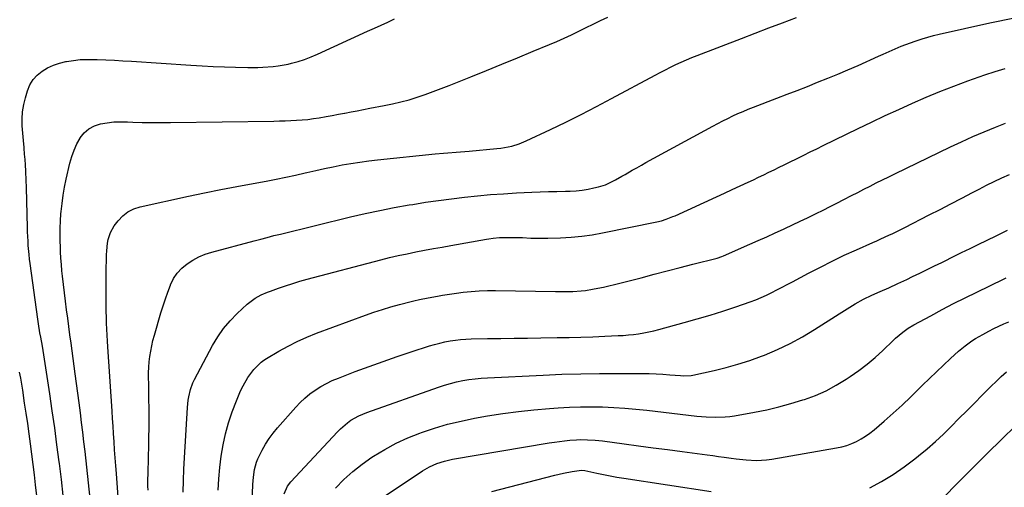
# Model space of a CAD drawing. Units: inches. Extents: x 1931435 to 1936735, y 384846 to 390179.
# Drawn here: x 1934424 to 1934901, y 386203 to 386430 of the extents above; entities that cross this region are included whole.
import ezdxf

# ---------------------------------------------------------------- set-up
doc = ezdxf.new("R2010")
doc.units = ezdxf.units.IN
doc.header["$MEASUREMENT"] = 0
doc.layers.add('7', color=7, linetype='Continuous')
doc.layers.add('8', color=7, linetype='Continuous')

msp = doc.modelspace()

# ---------------------------------------------------------------- linework, layer by layer
at = {"layer": '7', "color": 18}
for points in [[(1934445.09, 386199.29, 1964), (1934444.17, 386207.05, 1964), (1934443.22, 386214.81, 1964), (1934443.11, 386215.74, 1964), (1934442.06, 386223.96, 1964), (1934440.96, 386232.17, 1964), (1934439.8, 386240.37, 1964), (1934438.59, 386248.57, 1964), (1934435.72, 386267.57, 1964), (1934434.97, 386271.76, 1964), (1934434.16, 386276.1, 1964), (1934433.77, 386278.27, 1964), (1934433.06, 386282.63, 1964), (1934432.74, 386284.81, 1964), (1934429.01, 386311.76, 1964), (1934428.74, 386313.94, 1964), (1934428.5, 386316.12, 1964), (1934428.15, 386320.5, 1964), (1934428.03, 386322.69, 1964), (1934427.85, 386327.08, 1964), (1934427.78, 386329.28, 1964), (1934427.31, 386348.55, 1964), (1934427.17, 386352.38, 1964), (1934427, 386356.2, 1964), (1934426.75, 386360.02, 1964), (1934426.45, 386363.84, 1964), (1934426.39, 386364.49, 1964), (1934426.1, 386367.99, 1964), (1934425.81, 386371.48, 1964), (1934425.53, 386374.97, 1964), (1934425.27, 386378.46, 1964), (1934425.2, 386381.93, 1964), (1934425.38, 386385.38, 1964), (1934425.94, 386388.79, 1964), (1934426.75, 386392.16, 1964), (1934427.75, 386395.53, 1964), (1934428.93, 386398.35, 1964), (1934430.44, 386400.92, 1964), (1934432.46, 386403.12, 1964), (1934434.81, 386405.07, 1964), (1934437.51, 386406.63, 1964), (1934440.3, 386407.96, 1964), (1934443.24, 386408.94, 1964), (1934446.27, 386409.69, 1964), (1934446.7, 386409.76, 1964), (1934450.03, 386410.26, 1964), (1934453.36, 386410.61, 1964), (1934456.72, 386410.74, 1964), (1934461.59, 386410.67, 1964), (1934465.72, 386410.51, 1964), (1934469.84, 386410.31, 1964), (1934473.97, 386410.08, 1964), (1934478.09, 386409.83, 1964), (1934506.91, 386407.91, 1964), (1934512.32, 386407.59, 1964), (1934517.72, 386407.32, 1964), (1934523.13, 386407.13, 1964), (1934528.55, 386406.99, 1964), (1934534.46, 386406.87, 1964), (1934539.37, 386406.87, 1964), (1934541.83, 386406.94, 1964), (1934546.73, 386407.25, 1964), (1934549.17, 386407.54, 1964), (1934553.98, 386408.47, 1964), (1934555.67, 386408.88, 1964), (1934558.87, 386409.75, 1964), (1934562.04, 386410.74, 1964), (1934565.13, 386411.91, 1964), (1934568.19, 386413.2, 1964), (1934592.54, 386424.34, 1964), (1934595.82, 386425.84, 1964), (1934599.08, 386427.34, 1964), (1934602.35, 386428.85, 1964), (1934605.61, 386430.37, 1964)], [(1934458.93, 386190.24, 1966), (1934455.65, 386220.6, 1966), (1934455.13, 386225.33, 1966), (1934454.59, 386230.05, 1966), (1934454.01, 386234.77, 1966), (1934453.42, 386239.48, 1966), (1934452.81, 386244.19, 1966), (1934452.2, 386248.91, 1966), (1934451.57, 386253.62, 1966), (1934450.93, 386258.33, 1966), (1934448.91, 386273.19, 1966), (1934448.36, 386277.24, 1966), (1934447.8, 386281.3, 1966), (1934447.25, 386285.35, 1966), (1934446.7, 386289.41, 1966), (1934446.16, 386293.47, 1966), (1934445.65, 386297.53, 1966), (1934445.19, 386301.6, 1966), (1934444.75, 386305.67, 1966), (1934444.48, 386308.21, 1966), (1934444.2, 386311.27, 1966), (1934443.97, 386314.33, 1966), (1934443.8, 386317.39, 1966), (1934443.69, 386320.45, 1966), (1934443.64, 386322.03, 1966), (1934443.6, 386325.49, 1966), (1934443.64, 386328.95, 1966), (1934443.78, 386332.41, 1966), (1934444, 386335.86, 1966), (1934444.09, 386336.94, 1966), (1934444.49, 386340.92, 1966), (1934445.01, 386344.89, 1966), (1934445.71, 386348.82, 1966), (1934446.52, 386352.74, 1966), (1934448.31, 386360.5, 1966), (1934449.21, 386363.68, 1966), (1934450.3, 386366.76, 1966), (1934451.7, 386369.73, 1966), (1934453.29, 386372.62, 1966), (1934453.34, 386372.7, 1966), (1934455.3, 386375.13, 1966), (1934457.55, 386377.14, 1966), (1934460.23, 386378.54, 1966), (1934463.19, 386379.52, 1966), (1934466.4, 386380.03, 1966), (1934469.63, 386380.39, 1966), (1934472.88, 386380.51, 1966), (1934476.14, 386380.48, 1966), (1934478.75, 386380.37, 1966), (1934483.32, 386380.21, 1966), (1934487.89, 386380.1, 1966), (1934492.46, 386380.07, 1966), (1934497.04, 386380.1, 1966), (1934547.14, 386380.83, 1966), (1934549.88, 386380.88, 1966), (1934552.63, 386380.96, 1966), (1934555.37, 386381.07, 1966), (1934558.11, 386381.21, 1966), (1934560.84, 386381.41, 1966), (1934563.57, 386381.67, 1966), (1934566.29, 386382.02, 1966), (1934569, 386382.44, 1966), (1934572.47, 386383.04, 1966), (1934575.42, 386383.57, 1966), (1934578.37, 386384.11, 1966), (1934581.32, 386384.68, 1966), (1934581.49, 386384.71, 1966), (1934584.52, 386385.29, 1966), (1934587.55, 386385.87, 1966), (1934590.58, 386386.44, 1966), (1934593.61, 386387.01, 1966), (1934600.58, 386388.31, 1966), (1934604.62, 386389.14, 1966), (1934608.64, 386390.09, 1966), (1934612.61, 386391.19, 1966), (1934616.55, 386392.4, 1966), (1934620.46, 386393.73, 1966), (1934624.35, 386395.11, 1966), (1934628.22, 386396.57, 1966), (1934632.06, 386398.07, 1966), (1934642.51, 386402.28, 1966), (1934650.08, 386405.34, 1966), (1934657.64, 386408.42, 1966), (1934665.19, 386411.52, 1966), (1934672.74, 386414.64, 1966), (1934680.59, 386417.9, 1966), (1934684.19, 386419.44, 1966), (1934687.76, 386421.02, 1966), (1934691.31, 386422.68, 1966), (1934694.83, 386424.38, 1966), (1934698.34, 386426.11, 1966), (1934701.86, 386427.83, 1966), (1934705.38, 386429.54, 1966), (1934708.91, 386431.24, 1966)], [(1934471.89, 386196.34, 1968), (1934470.83, 386209.94, 1968), (1934470.54, 386213.77, 1968), (1934470.26, 386217.61, 1968), (1934470, 386221.45, 1968), (1934469.75, 386225.3, 1968), (1934469.5, 386229.35, 1968), (1934469.26, 386232.98, 1968), (1934469.02, 386236.6, 1968), (1934468.78, 386240.23, 1968), (1934466.64, 386271.36, 1968), (1934466.46, 386274.23, 1968), (1934466.3, 386277.1, 1968), (1934466.18, 386279.97, 1968), (1934466.07, 386282.84, 1968), (1934466, 386285.71, 1968), (1934465.94, 386288.59, 1968), (1934465.9, 386291.46, 1968), (1934465.87, 386294.34, 1968), (1934465.86, 386297.76, 1968), (1934465.87, 386300.82, 1968), (1934465.9, 386303.87, 1968), (1934465.94, 386306.93, 1968), (1934466.12, 386316.07, 1968), (1934466.2, 386317.92, 1968), (1934466.57, 386321.6, 1968), (1934466.87, 386323.43, 1968), (1934467.94, 386326.9, 1968), (1934469.79, 386330.03, 1968), (1934471.65, 386332.47, 1968), (1934473.91, 386334.85, 1968), (1934476.41, 386336.84, 1968), (1934479.28, 386338.27, 1968), (1934482.39, 386339.31, 1968), (1934505.71, 386344.4, 1968), (1934513.54, 386346.07, 1968), (1934521.39, 386347.67, 1968), (1934529.26, 386349.18, 1968), (1934537.13, 386350.64, 1968), (1934543.43, 386351.76, 1968), (1934548.16, 386352.65, 1968), (1934552.88, 386353.59, 1968), (1934557.58, 386354.62, 1968), (1934562.27, 386355.71, 1968), (1934563.17, 386355.92, 1968), (1934567.41, 386356.91, 1968), (1934571.66, 386357.85, 1968), (1934575.91, 386358.73, 1968), (1934580.18, 386359.56, 1968), (1934584.47, 386360.31, 1968), (1934588.76, 386360.98, 1968), (1934593.07, 386361.55, 1968), (1934597.39, 386362.05, 1968), (1934625.2, 386364.91, 1968), (1934629.32, 386365.3, 1968), (1934631.38, 386365.48, 1968), (1934635.5, 386365.79, 1968), (1934639.62, 386366.13, 1968), (1934641.68, 386366.31, 1968), (1934655.16, 386367.53, 1968), (1934657, 386367.74, 1968), (1934660.65, 386368.35, 1968), (1934662.46, 386368.74, 1968), (1934666, 386369.79, 1968), (1934669.42, 386371.2, 1968), (1934681.09, 386376.73, 1968), (1934688.57, 386380.35, 1968), (1934696.02, 386384.04, 1968), (1934703.4, 386387.85, 1968), (1934710.75, 386391.74, 1968), (1934731.83, 386403.12, 1968), (1934734.31, 386404.44, 1968), (1934736.81, 386405.73, 1968), (1934739.32, 386406.99, 1968), (1934741.85, 386408.22, 1968), (1934744.4, 386409.4, 1968), (1934746.97, 386410.54, 1968), (1934749.56, 386411.62, 1968), (1934752.17, 386412.66, 1968), (1934773.68, 386420.89, 1968), (1934780.31, 386423.43, 1968), (1934786.95, 386425.96, 1968), (1934793.59, 386428.48, 1968), (1934800.23, 386430.99, 1968)], [(1934503.21, 386201, 1972), (1934503.29, 386206.54, 1972), (1934503.49, 386212.08, 1972), (1934503.77, 386217.62, 1972), (1934505.25, 386242.03, 1972), (1934505.6, 386245.52, 1972), (1934505.89, 386247.25, 1972), (1934506.68, 386250.67, 1972), (1934507.89, 386253.93, 1972), (1934508.65, 386255.51, 1972), (1934517.47, 386272.06, 1972), (1934519.99, 386276.28, 1972), (1934522.77, 386280.3, 1972), (1934525.94, 386284.02, 1972), (1934529.36, 386287.55, 1972), (1934534.19, 386292.05, 1972), (1934535.44, 386293.12, 1972), (1934538.11, 386294.99, 1972), (1934541.01, 386296.53, 1972), (1934544.02, 386297.85, 1972), (1934545.55, 386298.44, 1972), (1934549.32, 386299.83, 1972), (1934552.77, 386301.04, 1972), (1934556.24, 386302.18, 1972), (1934559.74, 386303.23, 1972), (1934563.26, 386304.21, 1972), (1934599.01, 386313.61, 1972), (1934603.2, 386314.66, 1972), (1934607.41, 386315.66, 1972), (1934611.64, 386316.56, 1972), (1934615.89, 386317.41, 1972), (1934620.14, 386318.2, 1972), (1934624.4, 386318.99, 1972), (1934628.66, 386319.77, 1972), (1934632.92, 386320.53, 1972), (1934650.21, 386323.62, 1972), (1934651.25, 386323.79, 1972), (1934653.33, 386324.1, 1972), (1934656.47, 386324.42, 1972), (1934658.57, 386324.46, 1972), (1934663.44, 386324.41, 1972), (1934667.53, 386324.32, 1972), (1934671.62, 386324.14, 1972), (1934673.66, 386324.05, 1972), (1934677.75, 386324.01, 1972), (1934679.79, 386324.04, 1972), (1934686, 386324.25, 1972), (1934691.13, 386324.54, 1972), (1934696.25, 386325.01, 1972), (1934701.33, 386325.73, 1972), (1934706.4, 386326.63, 1972), (1934732.68, 386331.96, 1972), (1934734.95, 386332.5, 1972), (1934737.18, 386333.22, 1972), (1934740.44, 386334.51, 1972), (1934741.51, 386334.98, 1972), (1934761.52, 386344.07, 1972), (1934765.35, 386345.83, 1972), (1934769.18, 386347.59, 1972), (1934773, 386349.37, 1972), (1934776.82, 386351.17, 1972), (1934779.42, 386352.4, 1972), (1934781.93, 386353.59, 1972), (1934784.44, 386354.8, 1972), (1934786.93, 386356.01, 1972), (1934789.43, 386357.23, 1972), (1934791.92, 386358.46, 1972), (1934794.41, 386359.68, 1972), (1934796.91, 386360.91, 1972), (1934800.7, 386362.77, 1972), (1934803.84, 386364.31, 1972), (1934806.98, 386365.86, 1972), (1934810.12, 386367.4, 1972), (1934813.26, 386368.93, 1972), (1934830.17, 386377.2, 1972), (1934836.7, 386380.35, 1972), (1934843.25, 386383.46, 1972), (1934849.83, 386386.51, 1972), (1934856.43, 386389.51, 1972), (1934863.08, 386392.4, 1972), (1934869.77, 386395.17, 1972), (1934876.53, 386397.79, 1972), (1934883.34, 386400.29, 1972), (1934891.61, 386403.21, 1972), (1934896.51, 386404.85, 1972), (1934901.45, 386406.39, 1972)], [(1934520.16, 386201.85, 1974), (1934520.47, 386207.4, 1974), (1934520.97, 386212.92, 1974), (1934521.61, 386218.44, 1974), (1934521.62, 386218.49, 1974), (1934522.54, 386223.93, 1974), (1934523.69, 386229.31, 1974), (1934525.2, 386234.61, 1974), (1934526.95, 386239.84, 1974), (1934528.97, 386245.27, 1974), (1934529.95, 386247.72, 1974), (1934531.02, 386250.12, 1974), (1934532.21, 386252.47, 1974), (1934534.49, 386256.47, 1974), (1934537.37, 386260.48, 1974), (1934540.92, 386263.91, 1974), (1934542.25, 386264.87, 1974), (1934543.63, 386265.77, 1974), (1934549.54, 386269.26, 1974), (1934553.98, 386271.72, 1974), (1934558.49, 386274.01, 1974), (1934563.12, 386276.06, 1974), (1934567.84, 386277.95, 1974), (1934591.55, 386286.71, 1974), (1934595.61, 386288.14, 1974), (1934599.7, 386289.5, 1974), (1934603.82, 386290.74, 1974), (1934607.97, 386291.9, 1974), (1934613.57, 386293.38, 1974), (1934614.94, 386293.73, 1974), (1934617.69, 386294.35, 1974), (1934621.86, 386295.15, 1974), (1934626.45, 386296.01, 1974), (1934628.75, 386296.42, 1974), (1934633.36, 386297.15, 1974), (1934635.68, 386297.46, 1974), (1934638.84, 386297.87, 1974), (1934642.75, 386298.29, 1974), (1934646.66, 386298.59, 1974), (1934650.58, 386298.72, 1974), (1934654.51, 386298.75, 1974), (1934683.63, 386298.29, 1974), (1934685.71, 386298.26, 1974), (1934687.78, 386298.25, 1974), (1934691.94, 386298.29, 1974), (1934696.07, 386298.52, 1974), (1934698.13, 386298.77, 1974), (1934701.45, 386299.29, 1974), (1934704.13, 386299.79, 1974), (1934706.79, 386300.33, 1974), (1934709.45, 386300.93, 1974), (1934712.09, 386301.58, 1974), (1934725.06, 386304.93, 1974), (1934731.33, 386306.55, 1974), (1934737.61, 386308.17, 1974), (1934743.88, 386309.79, 1974), (1934750.15, 386311.41, 1974), (1934761.93, 386314.46, 1974), (1934764.2, 386315.18, 1974), (1934764.93, 386315.48, 1974), (1934777.75, 386321.13, 1974), (1934781.82, 386322.94, 1974), (1934785.88, 386324.76, 1974), (1934789.93, 386326.61, 1974), (1934793.98, 386328.47, 1974), (1934794.72, 386328.82, 1974), (1934798.38, 386330.54, 1974), (1934802.03, 386332.26, 1974), (1934805.68, 386334.01, 1974), (1934809.78, 386336, 1974), (1934813.17, 386337.67, 1974), (1934816.56, 386339.35, 1974), (1934819.93, 386341.05, 1974), (1934823.3, 386342.76, 1974), (1934827.03, 386344.68, 1974), (1934830.02, 386346.22, 1974), (1934833, 386347.77, 1974), (1934835.98, 386349.32, 1974), (1934838.97, 386350.85, 1974), (1934841.97, 386352.37, 1974), (1934844.98, 386353.86, 1974), (1934848, 386355.33, 1974), (1934874.89, 386368.28, 1974), (1934880.3, 386370.82, 1974), (1934885.75, 386373.28, 1974), (1934891.25, 386375.62, 1974), (1934896.79, 386377.89, 1974), (1934901.63, 386379.81, 1974)], [(1934536.26, 386187.78, 1976), (1934536.99, 386204.63, 1976), (1934537.1, 386206.46, 1976), (1934537.26, 386208.28, 1976), (1934537.76, 386211.91, 1976), (1934538.65, 386215.44, 1976), (1934539.31, 386217.13, 1976), (1934541.42, 386221.34, 1976), (1934543.04, 386224.18, 1976), (1934544.79, 386226.93, 1976), (1934546.73, 386229.55, 1976), (1934548.81, 386232.08, 1976), (1934557.69, 386242.14, 1976), (1934559.87, 386244.43, 1976), (1934562.16, 386246.6, 1976), (1934564.61, 386248.59, 1976), (1934567.16, 386250.46, 1976), (1934569.84, 386252.14, 1976), (1934572.59, 386253.7, 1976), (1934575.44, 386255.06, 1976), (1934578.36, 386256.29, 1976), (1934586.47, 386259.38, 1976), (1934593.23, 386261.9, 1976), (1934600.02, 386264.35, 1976), (1934606.84, 386266.69, 1976), (1934613.69, 386268.96, 1976), (1934622.53, 386271.81, 1976), (1934625, 386272.55, 1976), (1934627.47, 386273.22, 1976), (1934629.98, 386273.79, 1976), (1934632.5, 386274.29, 1976), (1934635.04, 386274.68, 1976), (1934637.59, 386274.98, 1976), (1934640.15, 386275.16, 1976), (1934642.71, 386275.26, 1976), (1934650.54, 386275.37, 1976), (1934657.02, 386275.46, 1976), (1934663.5, 386275.56, 1976), (1934669.99, 386275.65, 1976), (1934676.47, 386275.75, 1976), (1934684.43, 386275.87, 1976), (1934690.17, 386275.98, 1976), (1934695.91, 386276.12, 1976), (1934701.65, 386276.31, 1976), (1934707.39, 386276.54, 1976), (1934713.86, 386276.83, 1976), (1934716.36, 386276.97, 1976), (1934718.86, 386277.17, 1976), (1934721.35, 386277.45, 1976), (1934723.83, 386277.77, 1976), (1934726.3, 386278.18, 1976), (1934728.76, 386278.65, 1976), (1934731.2, 386279.2, 1976), (1934733.63, 386279.82, 1976), (1934745.91, 386283.15, 1976), (1934752.2, 386284.92, 1976), (1934758.47, 386286.78, 1976), (1934764.7, 386288.77, 1976), (1934770.91, 386290.84, 1976), (1934777.93, 386293.26, 1976), (1934780.58, 386294.24, 1976), (1934783.2, 386295.29, 1976), (1934785.78, 386296.45, 1976), (1934788.33, 386297.68, 1976), (1934790.84, 386298.98, 1976), (1934793.36, 386300.28, 1976), (1934795.86, 386301.6, 1976), (1934798.36, 386302.93, 1976), (1934806.15, 386307.1, 1976), (1934811.88, 386310.09, 1976), (1934817.65, 386312.99, 1976), (1934823.48, 386315.77, 1976), (1934829.36, 386318.45, 1976), (1934837.27, 386321.97, 1976), (1934839.22, 386322.83, 1976), (1934841.17, 386323.71, 1976), (1934845.06, 386325.46, 1976), (1934847, 386326.35, 1976), (1934850.84, 386328.21, 1976), (1934852.75, 386329.17, 1976), (1934864.64, 386335.32, 1976), (1934869.88, 386338.03, 1976), (1934875.11, 386340.75, 1976), (1934880.35, 386343.47, 1976), (1934885.58, 386346.19, 1976), (1934888.78, 386347.86, 1976), (1934892.43, 386349.72, 1976), (1934896.09, 386351.53, 1976), (1934899.79, 386353.28, 1976), (1934903.51, 386354.99, 1976)], [(1934552.05, 386200.23, 1978), (1934553.78, 386203.85, 1978), (1934555.41, 386205.96, 1978), (1934577.89, 386230.2, 1978), (1934579.42, 386231.73, 1978), (1934582.72, 386234.52, 1978), (1934584.48, 386235.78, 1978), (1934588.23, 386237.94, 1978), (1934592.21, 386239.62, 1978), (1934626.92, 386251.88, 1978), (1934629.8, 386252.83, 1978), (1934632.7, 386253.68, 1978), (1934635.64, 386254.39, 1978), (1934638.6, 386255.01, 1978), (1934641.59, 386255.51, 1978), (1934644.59, 386255.92, 1978), (1934647.6, 386256.21, 1978), (1934650.62, 386256.42, 1978), (1934677.53, 386257.73, 1978), (1934686.66, 386258.11, 1978), (1934695.78, 386258.38, 1978), (1934704.91, 386258.51, 1978), (1934714.04, 386258.55, 1978), (1934725.62, 386258.5, 1978), (1934728.96, 386258.45, 1978), (1934732.3, 386258.34, 1978), (1934735.63, 386258.15, 1978), (1934738.97, 386257.91, 1978), (1934744.15, 386257.47, 1978), (1934745.63, 386257.38, 1978), (1934749.33, 386257.54, 1978), (1934750.05, 386257.68, 1978), (1934760.35, 386259.94, 1978), (1934766.18, 386261.36, 1978), (1934771.97, 386262.96, 1978), (1934777.67, 386264.81, 1978), (1934783.32, 386266.84, 1978), (1934784.85, 386267.43, 1978), (1934791.12, 386270.07, 1978), (1934797.27, 386272.96, 1978), (1934803.23, 386276.23, 1978), (1934809.06, 386279.75, 1978), (1934820.95, 386287.45, 1978), (1934824.82, 386289.9, 1978), (1934828.73, 386292.29, 1978), (1934832.73, 386294.51, 1978), (1934836.79, 386296.44, 1978), (1934840.9, 386298.24, 1978), (1934845.02, 386300.05, 1978), (1934849.48, 386302.06, 1978), (1934853.73, 386304.06, 1978), (1934856.57, 386305.43, 1978), (1934860.1, 386307.14, 1978), (1934863.62, 386308.85, 1978), (1934867.14, 386310.59, 1978), (1934870.66, 386312.33, 1978), (1934871.94, 386312.96, 1978), (1934876.09, 386315.02, 1978), (1934880.24, 386317.08, 1978), (1934884.4, 386319.12, 1978), (1934888.57, 386321.16, 1978), (1934892.3, 386322.99, 1978), (1934897.42, 386325.45, 1978), (1934902.56, 386327.88, 1978)], [(1934591.87, 386193.09, 1982), (1934619.17, 386211.29, 1982), (1934622.54, 386213.27, 1982), (1934626.11, 386214.86, 1982), (1934629.84, 386216.06, 1982), (1934631.74, 386216.52, 1982), (1934633.66, 386216.9, 1982), (1934680.53, 386224.85, 1982), (1934683.01, 386225.24, 1982), (1934685.5, 386225.59, 1982), (1934688, 386225.88, 1982), (1934690.5, 386226.12, 1982), (1934693.71, 386226.36, 1982), (1934695.52, 386226.44, 1982), (1934699.13, 386226.4, 1982), (1934702.74, 386226.17, 1982), (1934706.33, 386225.77, 1982), (1934716.8, 386224.38, 1982), (1934723.82, 386223.45, 1982), (1934730.85, 386222.52, 1982), (1934737.88, 386221.58, 1982), (1934744.9, 386220.65, 1982), (1934756.98, 386219.06, 1982), (1934759.74, 386218.68, 1982), (1934762.5, 386218.31, 1982), (1934765.26, 386217.91, 1982), (1934768.63, 386217.42, 1982), (1934771.08, 386217.1, 1982), (1934776, 386216.58, 1982), (1934780.93, 386216.32, 1982), (1934785.84, 386216.59, 1982), (1934788.29, 386216.93, 1982), (1934819.72, 386222.41, 1982), (1934822.21, 386222.96, 1982), (1934824.66, 386223.65, 1982), (1934827.04, 386224.54, 1982), (1934829.38, 386225.57, 1982), (1934831.63, 386226.79, 1982), (1934833.8, 386228.12, 1982), (1934835.87, 386229.61, 1982), (1934837.87, 386231.21, 1982), (1934842.77, 386235.43, 1982), (1934847.13, 386239.27, 1982), (1934851.43, 386243.16, 1982), (1934855.64, 386247.15, 1982), (1934859.8, 386251.2, 1982), (1934861.39, 386252.77, 1982), (1934864.73, 386256.06, 1982), (1934868.1, 386259.32, 1982), (1934871.51, 386262.54, 1982), (1934874.94, 386265.74, 1982), (1934878.8, 386269.3, 1982), (1934881.95, 386271.95, 1982), (1934885.32, 386274.3, 1982), (1934887.08, 386275.39, 1982), (1934890.65, 386277.45, 1982), (1934893.55, 386279, 1982), (1934895.94, 386280.22, 1982), (1934898.34, 386281.4, 1982), (1934900.77, 386282.52, 1982), (1934903.22, 386283.6, 1982)], [(1934435.69, 386172.06, 1962), (1934431.72, 386204.46, 1962), (1934431.1, 386209.42, 1962), (1934430.48, 386214.39, 1962), (1934429.85, 386219.36, 1962), (1934429.22, 386224.33, 1962), (1934428.56, 386229.29, 1962), (1934427.87, 386234.25, 1962), (1934427.15, 386239.2, 1962), (1934426.4, 386244.15, 1962), (1934425.44, 386250.34, 1962), (1934424.96, 386253.29, 1962), (1934424.47, 386256.24, 1962), (1934423.94, 386259.18, 1962)], [(1934835.85, 386203.08, 1984), (1934841.56, 386206.17, 1984), (1934847.12, 386209.5, 1984), (1934852.45, 386213.18, 1984), (1934857.63, 386217.1, 1984), (1934859.49, 386218.6, 1984), (1934863.56, 386222, 1984), (1934867.57, 386225.5, 1984), (1934871.45, 386229.12, 1984), (1934875.26, 386232.83, 1984), (1934879.01, 386236.61, 1984), (1934882.76, 386240.38, 1984), (1934886.51, 386244.15, 1984), (1934890.26, 386247.92, 1984), (1934894.64, 386252.3, 1984), (1934897.05, 386254.68, 1984), (1934899.5, 386257.03, 1984), (1934901.98, 386259.34, 1984)], [(1934870.61, 386197.44, 1986), (1934879.27, 386206.25, 1986), (1934886.03, 386213.06, 1986), (1934892.83, 386219.84, 1986), (1934899.69, 386226.55, 1986), (1934906.59, 386233.22, 1986)], [(1934652.67, 386201.31, 1984), (1934683.3, 386209.18, 1984), (1934687.45, 386210.15, 1984), (1934691.64, 386210.93, 1984), (1934696.18, 386211.6, 1984), (1934697.83, 386211.41, 1984), (1934703.62, 386210.13, 1984), (1934706.85, 386209.45, 1984), (1934710.09, 386208.81, 1984), (1934713.34, 386208.24, 1984), (1934716.6, 386207.72, 1984), (1934759.04, 386201.35, 1984)]]:
    msp.add_polyline3d(points, dxfattribs=at)
at = {"layer": '8', "color": 18}
for points in [[(1934486.19, 386201.98, 1970), (1934486.13, 386203.82, 1970), (1934486.11, 386207.52, 1970), (1934486.15, 386209.36, 1970), (1934486.41, 386218.37, 1970), (1934486.52, 386222.94, 1970), (1934486.61, 386227.5, 1970), (1934486.65, 386232.07, 1970), (1934486.66, 386236.64, 1970), (1934486.66, 386237.9, 1970), (1934486.65, 386241.84, 1970), (1934486.62, 386245.77, 1970), (1934486.57, 386249.71, 1970), (1934486.51, 386253.64, 1970), (1934486.46, 386256.23, 1970), (1934486.47, 386258.86, 1970), (1934486.57, 386261.5, 1970), (1934486.78, 386264.12, 1970), (1934487.07, 386266.74, 1970), (1934487.48, 386269.34, 1970), (1934487.97, 386271.93, 1970), (1934488.57, 386274.49, 1970), (1934489.26, 386277.04, 1970), (1934492.43, 386287.93, 1970), (1934493.46, 386291.29, 1970), (1934494.55, 386294.63, 1970), (1934495.73, 386297.94, 1970), (1934496.97, 386301.23, 1970), (1934497.07, 386301.5, 1970), (1934498.54, 386304.46, 1970), (1934500.31, 386307.18, 1970), (1934502.53, 386309.55, 1970), (1934505.05, 386311.68, 1970), (1934507.88, 386313.46, 1970), (1934510.82, 386315.03, 1970), (1934513.9, 386316.28, 1970), (1934517.09, 386317.32, 1970), (1934537.58, 386322.81, 1970), (1934540.76, 386323.66, 1970), (1934543.94, 386324.48, 1970), (1934547.13, 386325.29, 1970), (1934550.33, 386326.09, 1970), (1934584.27, 386334.39, 1970), (1934591.31, 386336.03, 1970), (1934598.38, 386337.56, 1970), (1934605.48, 386338.92, 1970), (1934612.61, 386340.18, 1970), (1934614.4, 386340.47, 1970), (1934620.65, 386341.45, 1970), (1934626.91, 386342.36, 1970), (1934633.19, 386343.19, 1970), (1934639.47, 386343.95, 1970), (1934645.77, 386344.6, 1970), (1934652.07, 386345.17, 1970), (1934658.38, 386345.61, 1970), (1934664.7, 386345.97, 1970), (1934672.06, 386346.31, 1970), (1934676.13, 386346.48, 1970), (1934680.2, 386346.64, 1970), (1934684.27, 386346.76, 1970), (1934688.33, 386346.87, 1970), (1934690.61, 386346.93, 1970), (1934693.53, 386347.09, 1970), (1934696.43, 386347.37, 1970), (1934699.31, 386347.83, 1970), (1934702.18, 386348.42, 1970), (1934704.4, 386348.95, 1970), (1934707.8, 386350, 1970), (1934709.43, 386350.69, 1970), (1934712.61, 386352.31, 1970), (1934715.73, 386354.05, 1970), (1934717.28, 386354.94, 1970), (1934720.76, 386356.96, 1970), (1934722.95, 386358.21, 1970), (1934725.16, 386359.45, 1970), (1934727.38, 386360.68, 1970), (1934759.83, 386378.44, 1970), (1934762.22, 386379.72, 1970), (1934764.62, 386380.96, 1970), (1934767.05, 386382.16, 1970), (1934769.5, 386383.32, 1970), (1934771.97, 386384.44, 1970), (1934774.45, 386385.52, 1970), (1934776.95, 386386.55, 1970), (1934779.47, 386387.55, 1970), (1934790.77, 386391.9, 1970), (1934795.72, 386393.81, 1970), (1934800.67, 386395.73, 1970), (1934805.61, 386397.67, 1970), (1934810.54, 386399.62, 1970), (1934815.46, 386401.6, 1970), (1934820.37, 386403.63, 1970), (1934825.25, 386405.71, 1970), (1934830.11, 386407.84, 1970), (1934840.05, 386412.25, 1970), (1934842.24, 386413.22, 1970), (1934846.62, 386415.17, 1970), (1934851.01, 386417.08, 1970), (1934855.47, 386418.82, 1970), (1934857.72, 386419.62, 1970), (1934861.22, 386420.76, 1970), (1934863.92, 386421.56, 1970), (1934866.65, 386422.28, 1970), (1934869.4, 386422.94, 1970), (1934893.94, 386428.4, 1970), (1934905.87, 386430.9, 1970)], [(1934576.97, 386202.98, 1980), (1934581.09, 386207.06, 1980), (1934585.37, 386210.94, 1980), (1934589.92, 386214.5, 1980), (1934594.65, 386217.86, 1980), (1934595.45, 386218.39, 1980), (1934600.81, 386221.66, 1980), (1934606.3, 386224.66, 1980), (1934611.99, 386227.26, 1980), (1934617.82, 386229.61, 1980), (1934618.57, 386229.88, 1980), (1934624.91, 386231.99, 1980), (1934631.31, 386233.88, 1980), (1934637.8, 386235.45, 1980), (1934644.35, 386236.78, 1980), (1934650.65, 386237.9, 1980), (1934658.1, 386239.1, 1980), (1934665.56, 386240.14, 1980), (1934673.06, 386240.93, 1980), (1934680.58, 386241.57, 1980), (1934684.93, 386241.86, 1980), (1934690.29, 386242.14, 1980), (1934695.65, 386242.32, 1980), (1934701.01, 386242.34, 1980), (1934706.38, 386242.25, 1980), (1934711.74, 386242.01, 1980), (1934717.1, 386241.68, 1980), (1934722.44, 386241.22, 1980), (1934727.78, 386240.67, 1980), (1934752.01, 386237.84, 1980), (1934754.29, 386237.61, 1980), (1934756.58, 386237.43, 1980), (1934761.15, 386237.26, 1980), (1934765.72, 386237.42, 1980), (1934767.99, 386237.67, 1980), (1934770.25, 386238.01, 1980), (1934779.94, 386239.73, 1980), (1934785.88, 386240.92, 1980), (1934791.78, 386242.28, 1980), (1934797.62, 386243.88, 1980), (1934803.41, 386245.64, 1980), (1934804.18, 386245.89, 1980), (1934809.46, 386247.87, 1980), (1934814.61, 386250.11, 1980), (1934819.56, 386252.77, 1980), (1934824.38, 386255.7, 1980), (1934826.37, 386257.02, 1980), (1934830.5, 386259.93, 1980), (1934834.52, 386262.99, 1980), (1934838.37, 386266.25, 1980), (1934842.11, 386269.65, 1980), (1934847.14, 386274.49, 1980), (1934848.29, 386275.56, 1980), (1934851.9, 386278.59, 1980), (1934854.46, 386280.41, 1980), (1934857.16, 386282.02, 1980), (1934865.38, 386286.5, 1980), (1934870.89, 386289.46, 1980), (1934876.43, 386292.36, 1980), (1934882.01, 386295.18, 1980), (1934887.62, 386297.95, 1980), (1934900.58, 386304.22, 1980), (1934901.89, 386304.83, 1980)]]:
    msp.add_polyline3d(points, dxfattribs=at)

doc.saveas('drawing.dxf')
